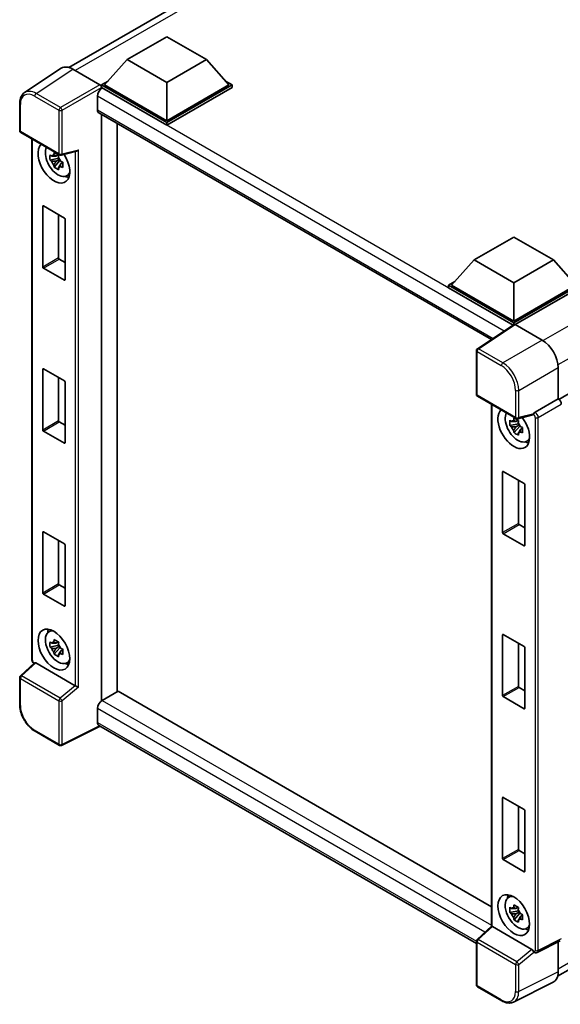
# Model space of a CAD drawing. Units: millimetres. Extents: x 0 to 9259, y 0 to 1686.
# Drawn here: x 1732 to 1877, y 239 to 502 of the extents above; entities that cross this region are included whole.
import ezdxf

# ---------------------------------------------------------------- set-up
doc = ezdxf.new("R2010")
doc.units = ezdxf.units.MM
doc.header["$LTSCALE"] = 6
doc.layers.add('Visible (ISO)', color=7, linetype='Continuous', lineweight=35)
doc.layers.add('Visible Narrow (ISO)', color=7, linetype='Continuous', lineweight=25)

msp = doc.modelspace()

# ---------------------------------------------------------------- linework, layer by layer
at = {"layer": 'Visible (ISO)'}
for p, q in [((1745.4237, 489.4088), (1954.9447, 610.3758)), ((2086.045, 521.5521), (1876.554, 400.6025)), ((1761.0193, 491.4917), (1771.6259, 497.6154)), ((1771.6259, 497.6154), (1782.2325, 491.4917)), ((1761.0193, 491.4917), (1754.9947, 484.7311)), ((1771.6259, 485.3679), (1761.0193, 491.4917)), ((1782.2325, 491.4917), (1771.6259, 485.3679)), ((1782.2325, 491.4917), (1788.257, 484.7311)), ((1743.4056, 489.1797), (1733.5587, 482.6717)), ((1746.5069, 488.9457), (1753.7222, 484.7799)), ((1754.1462, 484.7311), (1755.8939, 485.7401)), ((1771.6259, 485.3679), (1771.6259, 475.1291)), ((1787.3579, 485.7401), (1789.1056, 484.7311)), ((1754.1462, 484.0452), (1754.1462, 484.7311)), ((1771.6259, 474.6392), (1754.1462, 484.7311)), ((1754.1462, 484.0455), (1754.1462, 483.7797)), ((1754.3583, 483.9227), (1754.1462, 484.0452)), ((1771.6259, 473.9533), (1754.1462, 484.0452)), ((1771.6259, 475.1291), (1754.9947, 484.7311)), ((1788.257, 484.7311), (1771.6259, 475.1291)), ((1789.1056, 484.7311), (1771.6259, 474.6392)), ((1789.1056, 484.0452), (1771.6259, 473.9533)), ((1789.1056, 484.0452), (1789.1056, 484.7311)), ((1732.2646, 472.4928), (1732.2646, 479.7573)), ((1753.0856, 481.7182), (1753.0856, 478.044)), ((1753.4583, 477.22), (1858.4662, 416.5937)), ((1754.1462, 476.8228), (1754.1462, 319.9088)), ((1758.3889, 474.3733), (1758.3889, 322.3789)), ((1771.6259, 473.9533), (1771.6259, 474.6392)), ((1732.5646, 471.9732), (1742.8838, 466.0154)), ((1735.5105, 331.0717), (1735.5105, 470.2723)), ((1743.3307, 465.9533), (1747.4518, 466.994)), ((1742.6684, 465.1123), (1740.39, 464.6336)), ((1741.488, 462.7318), (1743.0418, 464.4655)), ((1742.5824, 466.0359), (1741.9768, 465.6862)), ((1741.9768, 464.2819), (1742.9442, 464.8404)), ((1742.6684, 465.7279), (1742.6684, 465.9891)), ((1742.6684, 465.1123), (1742.6684, 465.2439)), ((1742.8352, 465.016), (1742.6684, 465.1123)), ((1743.0418, 464.4655), (1743.0418, 464.6582)), ((1743.0418, 464.4655), (1743.1557, 464.3998)), ((1743.7987, 463.9293), (1743.193, 463.5797)), ((1743.5749, 464.1577), (1743.8011, 464.0272)), ((1744.769, 460.3602), (1745.6018, 460.7288)), ((1738.4484, 435.9862), (1738.4484, 452.2508)), ((1738.6182, 452.3488), (1744.2184, 449.1155)), ((1742.6911, 449.9973), (1742.6911, 438.4357)), ((1744.3881, 448.8216), (1744.3881, 432.5569)), ((1853.8483, 437.8968), (1864.4549, 444.0206)), ((1864.4549, 444.0206), (1875.0615, 437.8968)), ((1742.8608, 438.1418), (1744.3881, 437.26)), ((1853.8483, 437.8968), (1847.8237, 431.1362)), ((1864.4549, 431.7731), (1853.8483, 437.8968)), ((1875.0615, 437.8968), (1864.4549, 431.7731)), ((1875.0615, 437.8968), (1881.086, 431.1362)), ((1744.2184, 432.459), (1738.6182, 435.6923)), ((1846.9752, 431.1362), (1848.7229, 432.1453)), ((1846.9752, 430.4504), (1846.9752, 431.1362)), ((1864.4549, 421.0443), (1846.9752, 431.1362)), ((1864.2988, 420.4486), (1846.9752, 430.4504)), ((1864.4549, 421.5342), (1847.8237, 431.1362)), ((1864.4549, 431.7731), (1864.4549, 421.5342)), ((1881.086, 431.1362), (1864.4549, 421.5342)), ((1881.9346, 431.1362), (1864.4549, 421.0443)), ((1881.9346, 430.4504), (1864.8791, 420.6034)), ((1864.5688, 420.627), (1854.7218, 414.119)), ((1864.2988, 420.4486), (1864.2427, 420.481)), ((1864.2427, 420.4115), (1864.2427, 420.481)), ((1864.4549, 420.5517), (1864.4549, 421.0443)), ((1864.8789, 420.6036), (1872.0942, 416.4378)), ((1854.4526, 401.9475), (1854.4526, 413.6184)), ((1738.4484, 392.3853), (1738.4484, 408.6499)), ((1738.6182, 408.7479), (1744.2184, 405.5146)), ((1876.3343, 409.0938), (1876.3343, 400.7626)), ((1742.6911, 406.3964), (1742.6911, 394.8348)), ((1744.3881, 405.2206), (1744.3881, 388.956)), ((1854.7526, 401.4279), (1865.0718, 395.4701)), ((1876.3343, 400.7626), (1870.1718, 397.2047)), ((1876.3343, 400.7626), (1876.3348, 400.7623)), ((1858.5471, 399.2371), (1858.5471, 259.6761)), ((1869.5682, 396.4306), (1865.5187, 395.408)), ((1742.8608, 394.5409), (1744.3881, 393.659)), ((1865.705, 394.0771), (1863.4266, 393.5984)), ((1864.5246, 391.6966), (1866.0784, 393.4303)), ((1865.619, 395.0007), (1865.0134, 394.651)), ((1865.0134, 393.2467), (1865.9808, 393.8052)), ((1865.705, 394.6927), (1865.705, 394.9539)), ((1865.705, 394.0771), (1865.705, 394.2087)), ((1865.8718, 393.9808), (1865.705, 394.0771)), ((1866.0784, 393.4303), (1866.0784, 393.623)), ((1866.0784, 393.4303), (1866.1923, 393.3646)), ((1866.8352, 392.8941), (1866.2296, 392.5445)), ((1866.6115, 393.1225), (1866.8377, 392.992)), ((1744.2184, 388.858), (1738.6182, 392.0914)), ((1867.8056, 389.325), (1868.6384, 389.6936)), ((1861.485, 364.951), (1861.485, 381.2156)), ((1861.6547, 381.3136), (1867.255, 378.0803)), ((1865.7277, 378.9621), (1865.7277, 367.4005)), ((1867.4247, 377.7864), (1867.4247, 361.5217)), ((1865.8974, 367.1066), (1867.4247, 366.2248)), ((1876.1937, 246.2519), (2085.5026, 367.0965)), ((1738.4484, 348.7844), (1738.4484, 365.049)), ((1738.6182, 365.147), (1744.2184, 361.9137)), ((1867.255, 361.4238), (1861.6547, 364.6571)), ((1742.6911, 362.7955), (1742.6911, 351.2339)), ((1744.3881, 361.6197), (1744.3881, 345.3551)), ((1742.8608, 350.9399), (1744.3881, 350.0581)), ((1744.2184, 345.2571), (1738.6182, 348.4905)), ((1739.9767, 338.3479), (1740.7122, 338.8849)), ((1861.485, 321.3501), (1861.485, 337.6147)), ((1861.6547, 337.7127), (1867.255, 334.4794)), ((1742.6684, 334.7995), (1740.39, 334.3207)), ((1742.5824, 335.723), (1741.9768, 335.3734)), ((1742.6684, 335.4151), (1742.6684, 335.6762)), ((1742.6684, 334.7995), (1742.6684, 334.931)), ((1742.8352, 334.7032), (1742.6684, 334.7995)), ((1865.7277, 335.3612), (1865.7277, 323.7996)), ((1741.488, 332.4189), (1743.0418, 334.1527)), ((1741.9768, 333.969), (1742.9442, 334.5275)), ((1743.0418, 334.1527), (1743.0418, 334.3454)), ((1743.0418, 334.1527), (1743.1557, 334.0869)), ((1743.7987, 333.6165), (1743.193, 333.2668)), ((1743.5749, 333.8449), (1743.8011, 333.7143)), ((1867.4247, 334.1854), (1867.4247, 317.9208)), ((1736.216, 330.0919), (1732.457, 326.6123)), ((1747.1392, 323.9749), (1736.5459, 330.0909)), ((1744.769, 330.0474), (1745.6018, 330.4159)), ((1732.2646, 318.9074), (1732.2646, 326.172)), ((1758.601, 322.5014), (1754.3583, 320.0519)), ((1758.601, 322.5014), (1858.5471, 264.7974)), ((1865.8974, 323.5057), (1867.4247, 322.6238)), ((1867.255, 317.8228), (1861.6547, 321.0562)), ((1753.0856, 317.8473), (1753.0856, 314.1731)), ((1742.8838, 308.0236), (1736.3806, 311.7782)), ((1753.7789, 313.164), (1743.4519, 308.0064)), ((1854.4526, 255.04), (1753.4583, 313.3491)), ((1861.485, 277.7492), (1861.485, 294.0138)), ((1861.6547, 294.1118), (1867.255, 290.8785)), ((1865.7277, 291.7603), (1865.7277, 280.1987)), ((1867.4247, 290.5845), (1867.4247, 274.3199)), ((1865.8974, 279.9047), (1867.4247, 279.0229)), ((1867.255, 274.2219), (1861.6547, 277.4553)), ((1863.0133, 267.3127), (1863.7488, 267.8496)), ((1865.705, 263.7643), (1863.4266, 263.2855)), ((1865.619, 264.6878), (1865.0134, 264.3382)), ((1865.0134, 262.9338), (1865.9808, 263.4923)), ((1865.705, 264.3799), (1865.705, 264.641)), ((1865.705, 263.7643), (1865.705, 263.8958)), ((1865.8718, 263.6679), (1865.705, 263.7643)), ((1864.5246, 261.3837), (1866.0784, 263.1175)), ((1866.0784, 263.1175), (1866.0784, 263.3101)), ((1866.0784, 263.1175), (1866.1923, 263.0517)), ((1866.8352, 262.5813), (1866.2296, 262.2316)), ((1866.6115, 262.8097), (1866.8377, 262.6791)), ((1854.645, 256.067), (1858.5471, 259.679)), ((1869.3272, 253.4296), (1858.734, 259.5456)), ((1867.8056, 259.0122), (1868.6384, 259.3807)), ((1854.4526, 243.9557), (1854.4526, 255.6267)), ((1876.9132, 255.6815), (1870.7444, 252.6007)), ((1876.3343, 255.3924), (1876.3343, 247.4215)), ((1869.8872, 252.6533), (1869.8767, 252.6594)), ((1861.2558, 239.6815), (1854.7526, 243.4361)), ((1874.9863, 244.6188), (1864.4267, 239.3451))]:
    msp.add_line(p, q, dxfattribs=at)
for centre, start, end in [((1732.8646, 472.4928), 180, 240), ((1743.1838, 466.535), 240, 284.173003), ((1855.0526, 413.6184), 123.461292, 180), ((1855.0526, 401.9475), 180, 240), ((1865.3718, 395.9897), 240, 284.173003), ((1732.8646, 326.172), 132.789481, 180), ((1743.1838, 308.5432), 240, 296.538708), ((1855.0526, 255.6267), 132.789481, 180), ((1855.0526, 243.9557), 180, 240)]:
    msp.add_arc(centre, 0.6, start, end, dxfattribs=at)
for centre, major_axis, ratio, start_param, end_param in [((1746.512, 484.0407), (-3.0037, 5.2025), 0.5766475, 5.49839613, 6.31804944), ((1753.7217, 484.29), (-0.3, 0.5196), 0.5780539, 3.9275998, 5.49717816), ((1754.3583, 482.453), (-0.9, -1.5588), 0.57735027, 3.92699082, 5.49778714), ((1754.3583, 478.7788), (-0.9, -1.5588), 0.57735027, 5.49778714, 6.28318531), ((1741.4183, 463.9594), (3, -5.1962), 0.57735027, 3.29297256, 7.94489041), ((1742.5214, 464.5963), (-2.4008, 4.1582), 0.57735027, 0.35706869, 3.53279276), ((1747.5746, 467.6438), (-0.4656, -0.5978), 0.63292033, 0.682393, 1.6388949), ((1742.0049, 464.2981), (-0.9393, 1.6269), 0.57735027, 5.97330265, 6.59306797), ((1742.0049, 464.2981), (-0.9393, 1.6269), 0.57735027, 1.26091366, 1.88067899), ((1742.0049, 464.2981), (0.9393, -1.6269), 0.57735027, 1.26091366, 1.88067899), ((1742.0049, 464.2981), (0.9393, -1.6269), 0.57735027, 5.97330265, 6.59306797), ((1743.9639, 465.4291), (3, -5.1962), 0.57735027, 5.62163033, 5.84503628), ((1738.6182, 452.1529), (-0.12, 0.2078), 0.57735027, 5.49778714, 7.06858347), ((1744.2184, 448.9195), (-0.12, 0.2078), 0.57735027, 3.92699082, 5.49778714), ((1742.8608, 438.3377), (0.12, -0.2078), 0.57735027, 3.92699082, 5.49778714), ((1738.6182, 435.8882), (0.12, -0.2078), 0.57735027, 3.92699082, 5.49778714), ((1744.2184, 432.6549), (0.12, -0.2078), 0.57735027, 5.49778714, 7.06858347), ((1864.2427, 419.0113), (0.9, 1.5588), 0.57735027, 0.78539816, 1.17435442), ((1864.8794, 420.1131), (-0.3004, 0.5202), 0.5766475, 5.49839613, 6.31804944), ((1872.089, 411.5388), (-3, 5.1962), 0.5780539, 3.9275998, 5.49717816), ((1738.6182, 408.5519), (-0.12, 0.2078), 0.57735027, 5.49778714, 7.06858347), ((1744.2184, 405.3186), (-0.12, 0.2078), 0.57735027, 3.92699082, 5.49778714), ((1876.3337, 399.7825), (-0.6, 1.0392), 0.5780539, 3.9275998, 5.49717816), ((1864.4549, 392.9242), (3, -5.1962), 0.57735027, 3.29297256, 8.06771222), ((1865.558, 393.5611), (-2.4008, 4.1582), 0.57735027, 0.35706869, 3.53279276), ((1869.3235, 396.9877), (-0.2922, 0.5386), 0.5718249, 2.9967698, 3.43200412), ((1870.1872, 396.7233), (0.3162, 0.5101), 0.59713441, 0.83901997, 1.87284234), ((1742.8608, 394.7368), (0.12, -0.2078), 0.57735027, 3.92699082, 5.49778714), ((1865.0415, 393.2629), (-0.9393, 1.6269), 0.57735027, 5.97330265, 6.59306797), ((1865.0415, 393.2629), (-0.9393, 1.6269), 0.57735027, 1.26091366, 1.88067899), ((1865.0415, 393.2629), (0.9393, -1.6269), 0.57735027, 1.26091366, 1.88067899), ((1738.6182, 392.2873), (0.12, -0.2078), 0.57735027, 3.92699082, 5.49778714), ((1865.0415, 393.2629), (0.9393, -1.6269), 0.57735027, 5.97330265, 6.59306797), ((1744.2184, 389.054), (0.12, -0.2078), 0.57735027, 5.49778714, 7.06858347), ((1867.0005, 394.3939), (3, -5.1962), 0.57735027, 5.62163033, 5.84503628), ((1861.6547, 381.1177), (-0.12, 0.2078), 0.57735027, 5.49778714, 7.06858347), ((1867.255, 377.8843), (-0.12, 0.2078), 0.57735027, 3.92699082, 5.49778714), ((1865.8974, 367.3025), (0.12, -0.2078), 0.57735027, 3.92699082, 5.49778714), ((1738.6182, 364.951), (-0.12, 0.2078), 0.57735027, 5.49778714, 7.06858347), ((1861.6547, 364.853), (0.12, -0.2078), 0.57735027, 3.92699082, 5.49778714), ((1744.2184, 361.7177), (-0.12, 0.2078), 0.57735027, 3.92699082, 5.49778714), ((1867.255, 361.6197), (0.12, -0.2078), 0.57735027, 5.49778714, 7.06858347), ((1742.8608, 351.1359), (0.12, -0.2078), 0.57735027, 3.92699082, 5.49778714), ((1738.6182, 348.6864), (0.12, -0.2078), 0.57735027, 3.92699082, 5.49778714), ((1744.2184, 345.4531), (0.12, -0.2078), 0.57735027, 5.49778714, 7.06858347), ((1742.5214, 334.2834), (-2.4008, 4.1582), 0.57735027, 5.8919852, 9.81597807), ((1743.9639, 335.1162), (3, -5.1962), 0.57735027, 3.57974168, 3.80314763), ((1861.6547, 337.5167), (-0.12, 0.2078), 0.57735027, 5.49778714, 7.06858347), ((1742.0049, 333.9852), (-0.9393, 1.6269), 0.57735027, 5.97330265, 6.59306797), ((1742.0049, 333.9852), (0.9393, -1.6269), 0.57735027, 1.26091366, 1.88067899), ((1742.0049, 333.9852), (-0.9393, 1.6269), 0.57735027, 1.26091366, 1.88067899), ((1742.0049, 333.9852), (0.9393, -1.6269), 0.57735027, 5.97330265, 6.59306797), ((1867.255, 334.2834), (-0.12, 0.2078), 0.57735027, 3.92699082, 5.49778714), ((1736.5496, 329.5831), (0.2922, -0.5386), 0.5718249, 2.39113693, 3.28641551), ((1743.9639, 335.1162), (3, -5.1962), 0.57735027, 5.62163033, 5.84503628), ((1747.1355, 323.4713), (0.2892, -0.5342), 0.58179756, 2.3573073, 2.38355232), ((1747.5746, 323.8332), (-0.5991, 0.2826), 0.11908075, 0.8415056, 2.37739535), ((1865.8974, 323.7016), (0.12, -0.2078), 0.57735027, 3.92699082, 5.49778714), ((1754.3583, 318.5822), (-0.9, -1.5588), 0.57735027, 3.92699082, 5.49778714), ((1861.6547, 321.2521), (0.12, -0.2078), 0.57735027, 3.92699082, 5.49778714), ((1867.255, 318.0188), (0.12, -0.2078), 0.57735027, 5.49778714, 7.06858347), ((1754.3583, 314.908), (-0.9, -1.5588), 0.57735027, 5.49778714, 6.28318531), ((1861.6547, 293.9158), (-0.12, 0.2078), 0.57735027, 5.49778714, 7.06858347), ((1867.255, 290.6825), (-0.12, 0.2078), 0.57735027, 3.92699082, 5.49778714), ((1865.8974, 280.1007), (0.12, -0.2078), 0.57735027, 3.92699082, 5.49778714), ((1861.6547, 277.6512), (0.12, -0.2078), 0.57735027, 3.92699082, 5.49778714), ((1867.255, 274.4179), (0.12, -0.2078), 0.57735027, 5.49778714, 7.06858347), ((1865.558, 263.2482), (-2.4008, 4.1582), 0.57735027, 5.8919852, 9.81597807), ((1867.0005, 264.081), (3, -5.1962), 0.57735027, 3.57974168, 3.80314763), ((1865.0415, 262.95), (-0.9393, 1.6269), 0.57735027, 5.97330265, 6.59306797), ((1865.0415, 262.95), (0.9393, -1.6269), 0.57735027, 1.26091366, 1.88067899), ((1865.0415, 262.95), (-0.9393, 1.6269), 0.57735027, 1.26091366, 1.88067899), ((1865.0415, 262.95), (0.9393, -1.6269), 0.57735027, 5.97330265, 6.59306797), ((1859.1471, 259.4168), (-0.5995, 0.262), 0.0957488, 0.0418177, 0.82721586), ((1858.7377, 259.0378), (0.2922, -0.5386), 0.5718249, 2.39113693, 2.41738195), ((1867.0005, 264.081), (3, -5.1962), 0.57735027, 5.62163033, 5.84503628), ((1869.3235, 252.926), (0.2892, -0.5342), 0.58179756, 1.34268513, 2.38355232), ((1870.1872, 253.1729), (0.3162, 0.5101), 0.59713441, 2.87697709, 3.16030788), ((1872.089, 249.8785), (3.0037, -5.2025), 0.5766475, 6.24832118, 7.06797448)]:
    msp.add_ellipse(centre, major_axis=major_axis, ratio=ratio, start_param=start_param, end_param=end_param, dxfattribs=at)
for centre, major_axis in [((1741.4183, 333.6465), (3, -5.1962)), ((1864.4549, 262.6113), (-3, 5.1962))]:
    msp.add_ellipse(centre, major_axis=major_axis, ratio=0.57735027, dxfattribs=at)
for points, knots in [([(1732.2646, 479.7573), (1732.2646, 480.0039), (1732.2806, 480.2441), (1732.3462, 480.7076), (1732.3959, 480.931), (1732.5306, 481.3561), (1732.6158, 481.558), (1732.8233, 481.9339), (1732.9457, 482.108), (1733.2266, 482.4196), (1733.3852, 482.557), (1733.5587, 482.6717)], [-0.784789176, -0.784789176, -0.784789176, -0.784789176, -0.634804167, -0.634804167, -0.484819157, -0.484819157, -0.334834148, -0.334834148, -0.184849139, -0.184849139, -0.03486413, -0.03486413, -0.03486413, -0.03486413]), ([(1741.3968, 466.0129), (1741.4034, 466.0666), (1741.4102, 466.1206), (1741.4387, 466.3387), (1741.4623, 466.5045), (1741.488, 466.6719)], [4.8174915459, 4.8174915459, 4.8174915459, 4.8174915459, 4.8321692807, 4.8321692807, 4.8765667973, 4.8765667973, 4.8765667973, 4.8765667973]), ([(1741.488, 466.6719), (1741.6841, 466.5504), (1741.8845, 466.4309), (1742.2686, 466.2091), (1742.4815, 466.0901), (1742.7042, 465.9697)], [4.331071921, 4.331071921, 4.331071921, 4.331071921, 4.398975087, 4.398975087, 4.466878254, 4.466878254, 4.466878254, 4.466878254]), ([(1740.39, 464.6336), (1740.3705, 464.8713), (1740.3614, 465.108), (1740.3614, 465.5515), (1740.3705, 465.792), (1740.39, 466.0379)], [4.331071921, 4.331071921, 4.331071921, 4.331071921, 4.398975087, 4.398975087, 4.466878254, 4.466878254, 4.466878254, 4.466878254]), ([(1740.39, 466.0379), (1740.4963, 465.9469), (1740.6045, 465.8571), (1740.7507, 465.7399), (1740.7873, 465.7109), (1740.824, 465.6821)], [4.4863158772, 4.4863158772, 4.4863158772, 4.4863158772, 4.5307133937, 4.5307133937, 4.5453911286, 4.5453911286, 4.5453911286, 4.5453911286]), ([(1740.824, 464.2777), (1740.7873, 464.3065), (1740.7507, 464.3355), (1740.6045, 464.4528), (1740.4963, 464.5425), (1740.39, 464.6336)], [4.8174915459, 4.8174915459, 4.8174915459, 4.8174915459, 4.8321692807, 4.8321692807, 4.8765667973, 4.8765667973, 4.8765667973, 4.8765667973]), ([(1742.7042, 465.9697), (1742.6785, 465.8024), (1742.6549, 465.6366), (1742.6264, 465.4184), (1742.6196, 465.3644), (1742.613, 465.3107)], [4.4863158772, 4.4863158772, 4.4863158772, 4.4863158772, 4.5307133937, 4.5307133937, 4.5453911286, 4.5453911286, 4.5453911286, 4.5453911286]), ([(1743.1859, 464.3185), (1743.2358, 464.2973), (1743.2859, 464.2762), (1743.489, 464.1917), (1743.6444, 464.1293), (1743.8022, 464.0679)], [4.8174915459, 4.8174915459, 4.8174915459, 4.8174915459, 4.8321692807, 4.8321692807, 4.8765667973, 4.8765667973, 4.8765667973, 4.8765667973]), ([(1743.8022, 464.0679), (1743.7951, 463.8148), (1743.7918, 463.571), (1743.7918, 463.1274), (1743.7951, 462.8941), (1743.8022, 462.6635)], [4.331071921, 4.331071921, 4.331071921, 4.331071921, 4.398975087, 4.398975087, 4.466878254, 4.466878254, 4.466878254, 4.466878254]), ([(1741.488, 462.7318), (1741.4623, 462.8694), (1741.4387, 463.008), (1741.4102, 463.1932), (1741.4034, 463.2393), (1741.3968, 463.2855)], [4.4863158772, 4.4863158772, 4.4863158772, 4.4863158772, 4.5307133937, 4.5307133937, 4.5453911286, 4.5453911286, 4.5453911286, 4.5453911286]), ([(1742.7042, 462.0296), (1742.4815, 462.1356), (1742.2686, 462.248), (1741.8845, 462.4698), (1741.6841, 462.596), (1741.488, 462.7318)], [4.331071921, 4.331071921, 4.331071921, 4.331071921, 4.398975087, 4.398975087, 4.466878254, 4.466878254, 4.466878254, 4.466878254]), ([(1742.613, 462.5833), (1742.6196, 462.5372), (1742.6264, 462.4911), (1742.6549, 462.3058), (1742.6785, 462.1672), (1742.7042, 462.0296)], [4.8174915459, 4.8174915459, 4.8174915459, 4.8174915459, 4.8321692807, 4.8321692807, 4.8765667973, 4.8765667973, 4.8765667973, 4.8765667973]), ([(1743.8022, 462.6635), (1743.6444, 462.7249), (1743.489, 462.7874), (1743.2859, 462.8718), (1743.2358, 462.8929), (1743.1859, 462.9141)], [4.4863158772, 4.4863158772, 4.4863158772, 4.4863158772, 4.5307133937, 4.5307133937, 4.5453911286, 4.5453911286, 4.5453911286, 4.5453911286]), ([(1864.4334, 394.9777), (1864.44, 395.0314), (1864.4468, 395.0854), (1864.4752, 395.3035), (1864.4988, 395.4693), (1864.5246, 395.6367)], [4.8174915459, 4.8174915459, 4.8174915459, 4.8174915459, 4.8321692807, 4.8321692807, 4.8765667973, 4.8765667973, 4.8765667973, 4.8765667973]), ([(1864.5246, 395.6367), (1864.7207, 395.5152), (1864.9211, 395.3957), (1865.3052, 395.1739), (1865.518, 395.0549), (1865.7408, 394.9345)], [4.331071921, 4.331071921, 4.331071921, 4.331071921, 4.398975087, 4.398975087, 4.466878254, 4.466878254, 4.466878254, 4.466878254]), ([(1869.6917, 396.5195), (1869.6947, 396.524), (1869.6977, 396.5286), (1869.7205, 396.5651), (1869.7419, 396.6077), (1869.7764, 396.6868), (1869.7895, 396.7191), (1869.8023, 396.7519)], [0.3369940422, 0.3369940422, 0.3369940422, 0.3369940422, 0.339104995, 0.339104995, 0.3534556191, 0.3534556191, 0.3621494942, 0.3621494942, 0.3621494942, 0.3621494942]), ([(1863.4266, 393.5984), (1863.407, 393.8361), (1863.398, 394.0728), (1863.398, 394.5163), (1863.407, 394.7568), (1863.4266, 395.0027)], [4.331071921, 4.331071921, 4.331071921, 4.331071921, 4.398975087, 4.398975087, 4.466878254, 4.466878254, 4.466878254, 4.466878254]), ([(1863.4266, 395.0027), (1863.5329, 394.9117), (1863.6411, 394.8219), (1863.7873, 394.7047), (1863.8238, 394.6757), (1863.8605, 394.6469)], [4.4863158772, 4.4863158772, 4.4863158772, 4.4863158772, 4.5307133937, 4.5307133937, 4.5453911286, 4.5453911286, 4.5453911286, 4.5453911286]), ([(1863.8605, 393.2425), (1863.8238, 393.2713), (1863.7873, 393.3003), (1863.6411, 393.4176), (1863.5329, 393.5073), (1863.4266, 393.5984)], [4.8174915459, 4.8174915459, 4.8174915459, 4.8174915459, 4.8321692807, 4.8321692807, 4.8765667973, 4.8765667973, 4.8765667973, 4.8765667973]), ([(1865.7408, 394.9345), (1865.7151, 394.7672), (1865.6915, 394.6014), (1865.663, 394.3832), (1865.6562, 394.3292), (1865.6496, 394.2755)], [4.4863158772, 4.4863158772, 4.4863158772, 4.4863158772, 4.5307133937, 4.5307133937, 4.5453911286, 4.5453911286, 4.5453911286, 4.5453911286]), ([(1866.2225, 393.2832), (1866.2723, 393.2621), (1866.3225, 393.241), (1866.5256, 393.1565), (1866.681, 393.0941), (1866.8388, 393.0327)], [4.8174915459, 4.8174915459, 4.8174915459, 4.8174915459, 4.8321692807, 4.8321692807, 4.8765667973, 4.8765667973, 4.8765667973, 4.8765667973]), ([(1866.8388, 393.0327), (1866.8317, 392.7796), (1866.8284, 392.5358), (1866.8284, 392.0922), (1866.8317, 391.8589), (1866.8388, 391.6283)], [4.331071921, 4.331071921, 4.331071921, 4.331071921, 4.398975087, 4.398975087, 4.466878254, 4.466878254, 4.466878254, 4.466878254]), ([(1864.5246, 391.6966), (1864.4988, 391.8342), (1864.4752, 391.9727), (1864.4468, 392.158), (1864.44, 392.2041), (1864.4334, 392.2503)], [4.4863158772, 4.4863158772, 4.4863158772, 4.4863158772, 4.5307133937, 4.5307133937, 4.5453911286, 4.5453911286, 4.5453911286, 4.5453911286]), ([(1865.7408, 390.9944), (1865.518, 391.1004), (1865.3052, 391.2128), (1864.9211, 391.4346), (1864.7207, 391.5608), (1864.5246, 391.6966)], [4.331071921, 4.331071921, 4.331071921, 4.331071921, 4.398975087, 4.398975087, 4.466878254, 4.466878254, 4.466878254, 4.466878254]), ([(1865.6496, 391.5481), (1865.6562, 391.502), (1865.663, 391.4558), (1865.6915, 391.2706), (1865.7151, 391.132), (1865.7408, 390.9944)], [4.8174915459, 4.8174915459, 4.8174915459, 4.8174915459, 4.8321692807, 4.8321692807, 4.8765667973, 4.8765667973, 4.8765667973, 4.8765667973]), ([(1866.8388, 391.6283), (1866.681, 391.6897), (1866.5256, 391.7522), (1866.3225, 391.8366), (1866.2723, 391.8577), (1866.2225, 391.8789)], [4.4863158772, 4.4863158772, 4.4863158772, 4.4863158772, 4.5307133937, 4.5307133937, 4.5453911286, 4.5453911286, 4.5453911286, 4.5453911286]), ([(1740.39, 334.3207), (1740.3705, 334.5584), (1740.3614, 334.7951), (1740.3614, 335.2387), (1740.3705, 335.4792), (1740.39, 335.7251)], [4.331071921, 4.331071921, 4.331071921, 4.331071921, 4.398975087, 4.398975087, 4.466878254, 4.466878254, 4.466878254, 4.466878254]), ([(1740.39, 335.7251), (1740.4963, 335.634), (1740.6045, 335.5443), (1740.7507, 335.427), (1740.7873, 335.398), (1740.824, 335.3693)], [4.4863158772, 4.4863158772, 4.4863158772, 4.4863158772, 4.5307133937, 4.5307133937, 4.5453911286, 4.5453911286, 4.5453911286, 4.5453911286]), ([(1741.3968, 335.7), (1741.4034, 335.7538), (1741.4102, 335.8078), (1741.4387, 336.0259), (1741.4623, 336.1917), (1741.488, 336.359)], [4.8174915459, 4.8174915459, 4.8174915459, 4.8174915459, 4.8321692807, 4.8321692807, 4.8765667973, 4.8765667973, 4.8765667973, 4.8765667973]), ([(1741.488, 336.359), (1741.6841, 336.2376), (1741.8845, 336.118), (1742.2686, 335.8963), (1742.4815, 335.7772), (1742.7042, 335.6568)], [4.331071921, 4.331071921, 4.331071921, 4.331071921, 4.398975087, 4.398975087, 4.466878254, 4.466878254, 4.466878254, 4.466878254]), ([(1742.7042, 335.6568), (1742.6785, 335.4895), (1742.6549, 335.3237), (1742.6264, 335.1056), (1742.6196, 335.0516), (1742.613, 334.9978)], [4.4863158772, 4.4863158772, 4.4863158772, 4.4863158772, 4.5307133937, 4.5307133937, 4.5453911286, 4.5453911286, 4.5453911286, 4.5453911286]), ([(1740.824, 333.9649), (1740.7873, 333.9937), (1740.7507, 334.0226), (1740.6045, 334.1399), (1740.4963, 334.2296), (1740.39, 334.3207)], [4.8174915459, 4.8174915459, 4.8174915459, 4.8174915459, 4.8321692807, 4.8321692807, 4.8765667973, 4.8765667973, 4.8765667973, 4.8765667973]), ([(1741.488, 332.4189), (1741.4623, 332.5565), (1741.4387, 332.6951), (1741.4102, 332.8804), (1741.4034, 332.9265), (1741.3968, 332.9727)], [4.4863158772, 4.4863158772, 4.4863158772, 4.4863158772, 4.5307133937, 4.5307133937, 4.5453911286, 4.5453911286, 4.5453911286, 4.5453911286]), ([(1742.7042, 331.7168), (1742.4815, 331.8228), (1742.2686, 331.9352), (1741.8845, 332.1569), (1741.6841, 332.2832), (1741.488, 332.4189)], [4.331071921, 4.331071921, 4.331071921, 4.331071921, 4.398975087, 4.398975087, 4.466878254, 4.466878254, 4.466878254, 4.466878254]), ([(1742.613, 332.2705), (1742.6196, 332.2243), (1742.6264, 332.1782), (1742.6549, 331.9929), (1742.6785, 331.8544), (1742.7042, 331.7168)], [4.8174915459, 4.8174915459, 4.8174915459, 4.8174915459, 4.8321692807, 4.8321692807, 4.8765667973, 4.8765667973, 4.8765667973, 4.8765667973]), ([(1743.1859, 334.0056), (1743.2358, 333.9844), (1743.2859, 333.9633), (1743.489, 333.8789), (1743.6444, 333.8164), (1743.8022, 333.7551)], [4.8174915459, 4.8174915459, 4.8174915459, 4.8174915459, 4.8321692807, 4.8321692807, 4.8765667973, 4.8765667973, 4.8765667973, 4.8765667973]), ([(1743.8022, 332.3507), (1743.6444, 332.4121), (1743.489, 332.4745), (1743.2859, 332.5589), (1743.2358, 332.58), (1743.1859, 332.6012)], [4.4863158772, 4.4863158772, 4.4863158772, 4.4863158772, 4.5307133937, 4.5307133937, 4.5453911286, 4.5453911286, 4.5453911286, 4.5453911286]), ([(1743.8022, 333.7551), (1743.7951, 333.502), (1743.7918, 333.2581), (1743.7918, 332.8146), (1743.7951, 332.5812), (1743.8022, 332.3507)], [4.331071921, 4.331071921, 4.331071921, 4.331071921, 4.398975087, 4.398975087, 4.466878254, 4.466878254, 4.466878254, 4.466878254]), ([(1736.0556, 329.9434), (1736.0329, 329.9625), (1736.011, 329.9822), (1735.917, 330.0717), (1735.8524, 330.1476), (1735.738, 330.3096), (1735.6883, 330.3957), (1735.6052, 330.5758), (1735.5717, 330.6697), (1735.5245, 330.8648), (1735.5105, 330.966), (1735.5105, 331.0717)], [-0.56275836, -0.56275836, -0.56275836, -0.56275836, -0.47087351, -0.47087351, -0.15695784, -0.15695784, 0.15695784, 0.15695784, 0.47087351, 0.47087351, 0.78478918, 0.78478918, 0.78478918, 0.78478918]), ([(1736.3806, 311.7782), (1736.1572, 311.9072), (1735.9365, 312.0549), (1735.5042, 312.3835), (1735.2926, 312.5644), (1734.882, 312.9554), (1734.6831, 313.1655), (1734.3018, 313.6099), (1734.1194, 313.8443), (1733.7749, 314.3322), (1733.6127, 314.5858), (1733.312, 315.1065), (1733.1735, 315.3738), (1732.9232, 315.9161), (1732.8115, 316.1913), (1732.6172, 316.7437), (1732.5348, 317.021), (1732.4015, 317.572), (1732.3505, 317.8458), (1732.2821, 318.3845), (1732.2646, 318.6494), (1732.2646, 318.9074)], [-0.78478918, -0.78478918, -0.78478918, -0.78478918, -0.62783134, -0.62783134, -0.47087351, -0.47087351, -0.31391567, -0.31391567, -0.15695784, -0.15695784, 0, 0, 0.15695784, 0.15695784, 0.31391567, 0.31391567, 0.47087351, 0.47087351, 0.62783134, 0.62783134, 0.78478918, 0.78478918, 0.78478918, 0.78478918]), ([(1863.4266, 263.2855), (1863.407, 263.5232), (1863.398, 263.7599), (1863.398, 264.2035), (1863.407, 264.444), (1863.4266, 264.6899)], [4.331071921, 4.331071921, 4.331071921, 4.331071921, 4.398975087, 4.398975087, 4.466878254, 4.466878254, 4.466878254, 4.466878254]), ([(1863.4266, 264.6899), (1863.5329, 264.5988), (1863.6411, 264.5091), (1863.7873, 264.3918), (1863.8238, 264.3628), (1863.8605, 264.3341)], [4.4863158772, 4.4863158772, 4.4863158772, 4.4863158772, 4.5307133937, 4.5307133937, 4.5453911286, 4.5453911286, 4.5453911286, 4.5453911286]), ([(1864.4334, 264.6648), (1864.44, 264.7186), (1864.4468, 264.7726), (1864.4752, 264.9907), (1864.4988, 265.1565), (1864.5246, 265.3238)], [4.8174915459, 4.8174915459, 4.8174915459, 4.8174915459, 4.8321692807, 4.8321692807, 4.8765667973, 4.8765667973, 4.8765667973, 4.8765667973]), ([(1864.5246, 265.3238), (1864.7207, 265.2024), (1864.9211, 265.0828), (1865.3052, 264.8611), (1865.518, 264.742), (1865.7408, 264.6216)], [4.331071921, 4.331071921, 4.331071921, 4.331071921, 4.398975087, 4.398975087, 4.466878254, 4.466878254, 4.466878254, 4.466878254]), ([(1865.7408, 264.6216), (1865.7151, 264.4543), (1865.6915, 264.2885), (1865.663, 264.0704), (1865.6562, 264.0164), (1865.6496, 263.9626)], [4.4863158772, 4.4863158772, 4.4863158772, 4.4863158772, 4.5307133937, 4.5307133937, 4.5453911286, 4.5453911286, 4.5453911286, 4.5453911286]), ([(1863.8605, 262.9297), (1863.8238, 262.9585), (1863.7873, 262.9874), (1863.6411, 263.1047), (1863.5329, 263.1944), (1863.4266, 263.2855)], [4.8174915459, 4.8174915459, 4.8174915459, 4.8174915459, 4.8321692807, 4.8321692807, 4.8765667973, 4.8765667973, 4.8765667973, 4.8765667973]), ([(1864.5246, 261.3837), (1864.4988, 261.5213), (1864.4752, 261.6599), (1864.4468, 261.8452), (1864.44, 261.8913), (1864.4334, 261.9375)], [4.4863158772, 4.4863158772, 4.4863158772, 4.4863158772, 4.5307133937, 4.5307133937, 4.5453911286, 4.5453911286, 4.5453911286, 4.5453911286]), ([(1865.7408, 260.6816), (1865.518, 260.7876), (1865.3052, 260.9), (1864.9211, 261.1217), (1864.7207, 261.248), (1864.5246, 261.3837)], [4.331071921, 4.331071921, 4.331071921, 4.331071921, 4.398975087, 4.398975087, 4.466878254, 4.466878254, 4.466878254, 4.466878254]), ([(1865.6496, 261.2353), (1865.6562, 261.1891), (1865.663, 261.143), (1865.6915, 260.9577), (1865.7151, 260.8192), (1865.7408, 260.6816)], [4.8174915459, 4.8174915459, 4.8174915459, 4.8174915459, 4.8321692807, 4.8321692807, 4.8765667973, 4.8765667973, 4.8765667973, 4.8765667973]), ([(1866.2225, 262.9704), (1866.2723, 262.9492), (1866.3225, 262.9281), (1866.5256, 262.8437), (1866.681, 262.7812), (1866.8388, 262.7199)], [4.8174915459, 4.8174915459, 4.8174915459, 4.8174915459, 4.8321692807, 4.8321692807, 4.8765667973, 4.8765667973, 4.8765667973, 4.8765667973]), ([(1866.8388, 261.3155), (1866.681, 261.3768), (1866.5256, 261.4393), (1866.3225, 261.5237), (1866.2723, 261.5448), (1866.2225, 261.566)], [4.4863158772, 4.4863158772, 4.4863158772, 4.4863158772, 4.5307133937, 4.5307133937, 4.5453911286, 4.5453911286, 4.5453911286, 4.5453911286]), ([(1866.8388, 262.7199), (1866.8317, 262.4667), (1866.8284, 262.2229), (1866.8284, 261.7794), (1866.8317, 261.546), (1866.8388, 261.3155)], [4.331071921, 4.331071921, 4.331071921, 4.331071921, 4.398975087, 4.398975087, 4.466878254, 4.466878254, 4.466878254, 4.466878254]), ([(1869.8023, 252.73), (1869.7893, 252.7493), (1869.7761, 252.7729), (1869.7412, 252.8436), (1869.7195, 252.8965), (1869.6969, 252.9553), (1869.6943, 252.9622), (1869.6917, 252.9691)], [0.208611463, 0.208611463, 0.208611463, 0.208611463, 0.217438985, 0.217438985, 0.2319254054, 0.2319254054, 0.2337726387, 0.2337726387, 0.2337726387, 0.2337726387]), ([(1870.7444, 252.6007), (1870.6825, 252.5698), (1870.617, 252.5473), (1870.4867, 252.5195), (1870.422, 252.5141), (1870.2983, 252.5165), (1870.2393, 252.5242), (1870.128, 252.5487), (1870.0757, 252.5654), (1869.9771, 252.6051), (1869.9309, 252.6281), (1869.8872, 252.6533)], [0.03486413, 0.03486413, 0.03486413, 0.03486413, 0.184849139, 0.184849139, 0.334834148, 0.334834148, 0.484819157, 0.484819157, 0.634804167, 0.634804167, 0.784789176, 0.784789176, 0.784789176, 0.784789176]), ([(1864.4267, 239.3451), (1864.2407, 239.2522), (1864.0424, 239.1835), (1863.632, 239.096), (1863.4201, 239.0771), (1862.9908, 239.0854), (1862.7734, 239.1125), (1862.3378, 239.2084), (1862.1196, 239.2771), (1861.6853, 239.452), (1861.4693, 239.5582), (1861.2558, 239.6815)], [0.03486413, 0.03486413, 0.03486413, 0.03486413, 0.184849139, 0.184849139, 0.334834148, 0.334834148, 0.484819157, 0.484819157, 0.634804167, 0.634804167, 0.784789176, 0.784789176, 0.784789176, 0.784789176])]:
    msp.add_open_spline(points, degree=3, knots=knots, dxfattribs=at)
for points, weights in [([(1741.9768, 465.6862), (1741.5545, 465.7024), (1740.824, 465.6821)], [1.35956394726, 1.22656475141, 1.03074466748]), ([(1740.824, 464.2777), (1741.5545, 464.298), (1741.9768, 464.2819)], [1.03074466748, 1.22656475141, 1.35956394726]), ([(1741.3968, 466.0129), (1741.7797, 465.8324), (1741.9768, 465.6862)], [1.03074466748, 1.22656475141, 1.35956394726]), ([(1741.9768, 464.2819), (1741.7797, 463.9081), (1741.3968, 463.2855)], [1.35956394726, 1.22656475141, 1.03074466748]), ([(1742.613, 462.5833), (1742.9959, 463.2059), (1743.193, 463.5797)], [1.03074466748, 1.22656475141, 1.35956394726]), ([(1743.193, 463.5797), (1743.221, 463.3359), (1743.1859, 462.9141)], [1.35956394726, 1.22656475141, 1.03074466748]), ([(1865.0134, 394.651), (1864.5911, 394.6672), (1863.8605, 394.6469)], [1.35956394726, 1.22656475141, 1.03074466748]), ([(1863.8605, 393.2425), (1864.5911, 393.2628), (1865.0134, 393.2467)], [1.03074466748, 1.22656475141, 1.35956394726]), ([(1864.4334, 394.9777), (1864.8163, 394.7972), (1865.0134, 394.651)], [1.03074466748, 1.22656475141, 1.35956394726]), ([(1865.0134, 393.2467), (1864.8163, 392.8729), (1864.4334, 392.2503)], [1.35956394726, 1.22656475141, 1.03074466748]), ([(1865.6496, 391.5481), (1866.0325, 392.1707), (1866.2296, 392.5445)], [1.03074466748, 1.22656475141, 1.35956394726]), ([(1866.2296, 392.5445), (1866.2576, 392.3007), (1866.2225, 391.8789)], [1.35956394726, 1.22656475141, 1.03074466748]), ([(1741.9768, 335.3734), (1741.5545, 335.3895), (1740.824, 335.3693)], [1.35956394726, 1.22656475141, 1.03074466748]), ([(1741.3968, 335.7), (1741.7797, 335.5195), (1741.9768, 335.3734)], [1.03074466748, 1.22656475141, 1.35956394726]), ([(1740.824, 333.9649), (1741.5545, 333.9852), (1741.9768, 333.969)], [1.03074466748, 1.22656475141, 1.35956394726]), ([(1741.9768, 333.969), (1741.7797, 333.5952), (1741.3968, 332.9727)], [1.35956394726, 1.22656475141, 1.03074466748]), ([(1742.613, 332.2705), (1742.9959, 332.893), (1743.193, 333.2668)], [1.03074466748, 1.22656475141, 1.35956394726]), ([(1743.193, 333.2668), (1743.221, 333.023), (1743.1859, 332.6012)], [1.35956394726, 1.22656475141, 1.03074466748]), ([(1865.0134, 264.3382), (1864.5911, 264.3543), (1863.8605, 264.3341)], [1.35956394726, 1.22656475141, 1.03074466748]), ([(1864.4334, 264.6648), (1864.8163, 264.4843), (1865.0134, 264.3382)], [1.03074466748, 1.22656475141, 1.35956394726]), ([(1863.8605, 262.9297), (1864.5911, 262.95), (1865.0134, 262.9338)], [1.03074466748, 1.22656475141, 1.35956394726]), ([(1865.0134, 262.9338), (1864.8163, 262.56), (1864.4334, 261.9375)], [1.35956394726, 1.22656475141, 1.03074466748]), ([(1865.6496, 261.2353), (1866.0325, 261.8578), (1866.2296, 262.2316)], [1.03074466748, 1.22656475141, 1.35956394726]), ([(1866.2296, 262.2316), (1866.2576, 261.9878), (1866.2225, 261.566)], [1.35956394726, 1.22656475141, 1.03074466748])]:
    msp.add_rational_spline(points, weights, degree=2, dxfattribs=at)
at = {"layer": 'Visible Narrow (ISO)'}
for p, q in [((1956.9444, 609.704), (1747.1459, 488.5768)), ((2082.097, 537.441), (1872.2988, 416.314)), ((2085.9154, 530.8274), (1876.2927, 409.8017)), ((1736.6658, 482.4416), (1746.5069, 488.9457)), ((1753.7222, 484.7799), (1743.169, 478.687)), ((1743.169, 478.687), (1736.6658, 482.4416)), ((1743.593, 477.9526), (1754.1462, 484.0455)), ((1864.2427, 420.481), (1754.3583, 483.9227)), ((1732.4403, 472.2479), (1732.4403, 479.5124)), ((1736.2564, 481.7156), (1742.7595, 477.961)), ((1861.925, 418.8797), (1753.0856, 481.7182)), ((1742.7595, 477.961), (1742.7595, 466.2901)), ((1743.593, 466.2817), (1743.593, 477.9526)), ((1753.0856, 478.044), (1858.9578, 416.9186)), ((1742.7595, 466.2901), (1732.4403, 472.2479)), ((1735.6863, 330.8268), (1735.6863, 470.1709)), ((1743.593, 466.2817), (1747.9838, 467.3905)), ((1747.1503, 466.9179), (1747.1503, 323.9683)), ((1747.9838, 323.5799), (1747.9838, 467.3905)), ((1738.4484, 452.2508), (1738.6182, 452.3488)), ((1742.6911, 438.4357), (1738.4484, 435.9862)), ((1738.6182, 435.6923), (1742.8608, 438.1418)), ((1744.3881, 432.5569), (1744.2184, 432.459)), ((1855.0378, 414.0995), (1864.8789, 420.6036)), ((1872.0942, 416.4378), (1861.541, 410.3449)), ((1861.541, 410.3449), (1855.0378, 414.0995)), ((1854.6284, 413.3735), (1861.1315, 409.6189)), ((1854.6284, 401.7025), (1854.6284, 413.3735)), ((1738.4484, 408.6499), (1738.6182, 408.7479)), ((1865.781, 403.0009), (1876.3343, 409.0938)), ((1864.9476, 395.7448), (1854.6284, 401.7025)), ((1864.9476, 403.0093), (1864.9476, 395.7448)), ((1865.781, 395.7364), (1865.781, 403.0009)), ((1876.3348, 400.7623), (1870.1723, 397.2044)), ((1858.7229, 259.5519), (1858.7229, 399.1357)), ((1871.0204, 395.7356), (1877.1828, 399.2935)), ((1869.8023, 396.7519), (1865.781, 395.7364)), ((1869.6917, 396.5195), (1869.7629, 396.4784)), ((1870.1723, 397.2044), (1870.1718, 397.2047)), ((1870.1869, 395.744), (1870.1869, 253.1728)), ((1871.0204, 253.1644), (1871.0204, 395.7356)), ((1742.6911, 394.8348), (1738.4484, 392.3853)), ((1738.6182, 392.0914), (1742.8608, 394.5409)), ((1744.3881, 388.956), (1744.2184, 388.858)), ((1861.485, 381.2156), (1861.6547, 381.3136)), ((2085.9207, 369.1641), (1876.3343, 248.1594)), ((1865.7277, 367.4005), (1861.485, 364.951)), ((1861.6547, 364.6571), (1865.8974, 367.1066)), ((1738.4484, 365.049), (1738.6182, 365.147)), ((1867.4247, 361.5217), (1867.255, 361.4238)), ((1742.6911, 351.2339), (1738.4484, 348.7844)), ((1738.6182, 348.4905), (1742.8608, 350.9399)), ((1744.3881, 345.3551), (1744.2184, 345.2571)), ((1861.485, 337.6147), (1861.6547, 337.7127)), ((1732.7593, 326.5857), (1736.5459, 330.0909)), ((1736.1757, 330.0546), (1736.1103, 330.0924)), ((1732.4403, 325.927), (1742.7595, 319.9692)), ((1732.4403, 318.6625), (1732.4403, 325.927)), ((1743.0785, 320.6279), (1732.7593, 326.5857)), ((1747.1392, 323.9749), (1743.0785, 320.6279)), ((1747.9838, 323.5799), (1743.593, 319.9608)), ((1865.7277, 323.7996), (1861.485, 321.3501)), ((1861.6547, 321.0562), (1865.8974, 323.5057)), ((1742.7595, 319.9692), (1742.7595, 308.2983)), ((1743.593, 308.2899), (1743.593, 319.9608)), ((1754.3583, 320.0519), (1858.5471, 259.8985)), ((1856.7375, 258.0039), (1753.0856, 317.8473)), ((1867.4247, 317.9208), (1867.255, 317.8228)), ((1753.0856, 314.1731), (1854.453, 255.6486)), ((1742.7595, 308.2983), (1736.2564, 312.0529)), ((1753.5811, 313.2782), (1743.593, 308.2899)), ((1861.485, 294.0138), (1861.6547, 294.1118)), ((1865.7277, 280.1987), (1861.485, 277.7492)), ((1861.6547, 277.4553), (1865.8974, 279.9047)), ((1867.4247, 274.3199), (1867.255, 274.2219)), ((1854.9473, 256.0404), (1858.734, 259.5456)), ((1865.2665, 250.0826), (1854.9473, 256.0404)), ((1877.1828, 256.2421), (1871.0204, 253.1644)), ((1854.6284, 255.3817), (1864.9476, 249.4239)), ((1854.6284, 243.7108), (1854.6284, 255.3817)), ((1869.3272, 253.4296), (1865.2665, 250.0826)), ((1869.7629, 252.928), (1869.6917, 252.9691)), ((1865.781, 249.4155), (1869.8023, 252.73)), ((1864.9476, 249.4239), (1864.9476, 242.1594)), ((1865.781, 242.151), (1865.781, 249.4155)), ((1876.3343, 247.4215), (1865.781, 242.151)), ((1861.1315, 239.9562), (1854.6284, 243.7108))]:
    msp.add_line(p, q, dxfattribs=at)
for centre, major_axis, ratio, start_param, end_param in [((1736.261, 477.3011), (-2.7033, 4.6822), 0.5766475, 5.49839613, 7.06797448), ((1736.6853, 477.5461), (-3.0343, 5.1831), 0.57677384, 5.49491862, 6.31457193), ((1736.6806, 481.9605), (0.3, 0.5196), 0.57735027, 0.82030475, 2.35619449), ((1732.8646, 479.7573), (-0.6, 0), 0.57735027, 0, 0.78539816), ((1743.1838, 478.206), (0.3, 0.5196), 0.57735027, 0.82030475, 2.35619449), ((1743.1838, 478.206), (-0.6, 0), 0.57735027, 0.78539816, 2.32128791), ((1743.1838, 478.206), (-0.3, 0.5196), 0.53637355, 3.9275998, 5.49717816), ((1732.8646, 472.4928), (-0.6, 0), 0.57735027, 0, 0.78539816), ((1732.8646, 472.4928), (-0.3, -0.5196), 0.57735027, 5.49778714, 6.28318531), ((1743.1838, 466.535), (-0.3, -0.5196), 0.57735027, 5.49778714, 6.28318531), ((1743.1838, 466.535), (0.6, 0), 0.57735027, 3.92699082, 5.46288056), ((1743.1838, 466.535), (0.1469, -0.5817), 0.68265399, 0, 0.9565019), ((1855.0526, 413.6184), (-0.6, 0), 0.57735027, 0, 0.78539816), ((1855.0526, 413.6184), (-0.3, -0.5196), 0.57735027, 3.9618974, 5.49778714), ((1855.0526, 413.6184), (-0.3308, 0.5006), 0.5766475, 5.463532, 6.28318531), ((1861.5558, 409.8638), (0.3, 0.5196), 0.57735027, 0.82030475, 2.35619449), ((1861.1269, 405.2098), (2.7, -4.6765), 0.5780539, 0.78600715, 2.3555855), ((1861.5511, 405.4548), (-3, 5.1962), 0.57388586, 3.9275998, 5.49717816), ((1855.0526, 401.9475), (-0.6, 0), 0.57735027, 0, 0.78539816), ((1855.0526, 401.9475), (-0.3, -0.5196), 0.57735027, 5.49778714, 6.28318531), ((1865.3718, 403.2543), (0.6, 0), 0.57735027, 3.92699082, 5.46288056), ((1865.3718, 395.9897), (0.6, 0), 0.57735027, 3.92699082, 5.46288056), ((1865.3718, 395.9897), (-0.3, -0.5196), 0.57735027, 5.49778714, 6.28318531), ((1865.3718, 395.9897), (0.1469, -0.5817), 0.68265399, 0, 0.9565019), ((1870.1872, 396.7233), (0.3, 0.5196), 0.57735027, 0.82030475, 2.35619449), ((1869.7624, 395.9885), (0.3, -0.5196), 0.5780539, 0.78600715, 2.3555855), ((1870.1866, 396.2334), (-0.6, 1.0392), 0.55721372, 3.9275998, 5.49717816), ((1870.6112, 395.9889), (0.6, 0), 0.57735027, 3.92699082, 5.46288056), ((1736.1105, 331.0717), (-0.6, 0), 0.57735027, 0, 0.78539816), ((1736.1108, 330.5823), (-0.3, 0.5196), 0.5780539, 0.78600715, 2.3555855), ((1736.5345, 330.3373), (-0.3, -0.5196), 0.57735027, 5.49778714, 5.69403221), ((1732.8646, 326.172), (-0.6, 0), 0.57735027, 0, 0.78539816), ((1732.8646, 326.172), (-0.3, -0.5196), 0.57735027, 4.17779463, 5.49778714), ((1732.8646, 326.172), (-0.4076, 0.4403), 0.43528024, 5.38790672, 6.28318531), ((1732.8646, 318.9074), (-0.6, 0), 0.57735027, 0, 0.78539816), ((1743.1838, 320.2142), (0.3, 0.5196), 0.57735027, 1.03620198, 2.35619449), ((1743.1838, 320.2142), (-0.6, 0), 0.57735027, 0.78539816, 2.32128791), ((1743.1838, 320.2142), (-0.3816, 0.463), 0.39624112, 3.84968252, 5.41181729), ((1736.261, 316.462), (-2.7, 4.6765), 0.5780539, 0.78600715, 2.3555855), ((1736.6806, 312.2978), (-0.3, -0.5196), 0.57735027, 5.49778714, 6.28318531), ((1743.1838, 308.5432), (0.6, 0), 0.57735027, 3.92699082, 5.46288056), ((1743.1838, 308.5432), (-0.3, -0.5196), 0.57735027, 5.49778714, 6.28318531), ((1743.1838, 308.5432), (0.2681, -0.5368), 0.5766475, 0, 0.81965331), ((1855.0526, 255.6267), (-0.6, 0), 0.57735027, 0, 0.78539816), ((1855.0526, 255.6267), (-0.3, -0.5196), 0.57735027, 4.17779463, 5.49778714), ((1855.0526, 255.6267), (-0.4076, 0.4403), 0.43528024, 5.38790672, 6.28318531), ((1869.7624, 253.4185), (0.3004, -0.5202), 0.5766475, 5.49839613, 7.06797448), ((1870.1872, 253.1729), (-0.3, -0.5196), 0.57735027, 5.49778714, 6.28318531), ((1870.6112, 253.4177), (0.6, 0), 0.57735027, 3.92699082, 5.46288056), ((1870.1866, 253.6634), (0.5685, -1.0572), 0.57699899, 6.26574262, 7.08539592), ((1865.3718, 249.6689), (0.3, 0.5196), 0.57735027, 1.03620198, 2.35619449), ((1865.3718, 249.6689), (-0.6, 0), 0.57735027, 0.78539816, 2.32128791), ((1865.3718, 249.6689), (-0.3816, 0.463), 0.39624112, 3.84968252, 5.41181729), ((1855.0526, 243.9557), (-0.6, 0), 0.57735027, 0, 0.78539816), ((1855.0526, 243.9557), (-0.3, -0.5196), 0.57735027, 5.49778714, 6.28318531), ((1861.1269, 244.3706), (2.7033, -4.6822), 0.5766475, 5.49839613, 7.06797448), ((1861.5558, 240.2011), (-0.3, -0.5196), 0.57735027, 5.49778714, 6.28318531), ((1861.5511, 244.6156), (2.9715, -5.2193), 0.57677384, 6.25179868, 7.07145199), ((1865.3718, 242.4043), (0.6, 0), 0.57735027, 3.92699082, 5.46288056)]:
    msp.add_ellipse(centre, major_axis=major_axis, ratio=ratio, start_param=start_param, end_param=end_param, dxfattribs=at)

doc.saveas('drawing.dxf')
